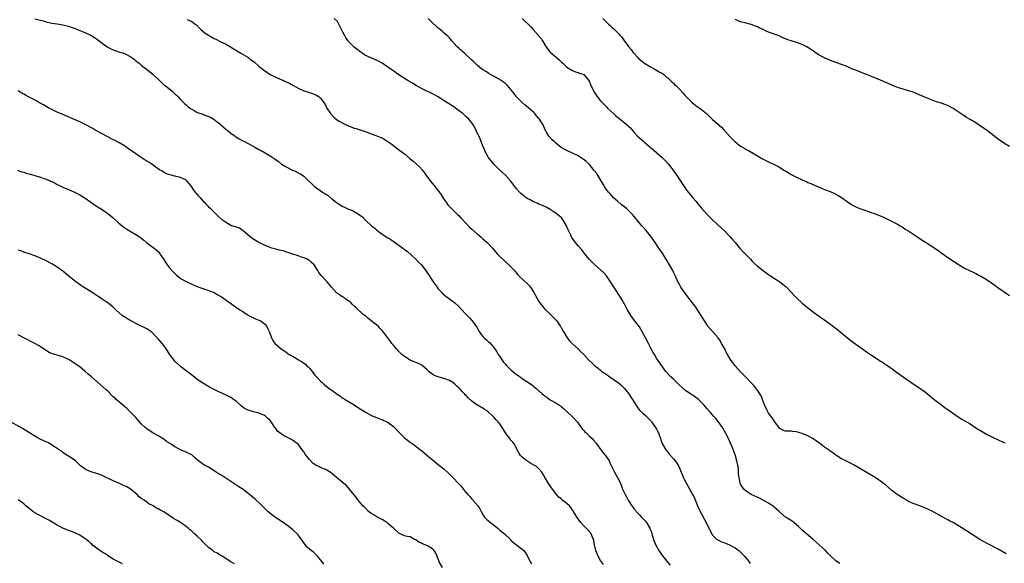
# Model space of a CAD drawing. Units: inches. Extents: x 2586000 to 2589000, y 1500000 to 1503000.
# Drawn here: x 2586464 to 2586815, y 1500880 to 1501075 of the extents above; entities that cross this region are included whole.
import ezdxf

# ---------------------------------------------------------------- set-up
doc = ezdxf.new("R2010")
doc.units = ezdxf.units.IN
doc.header["$MEASUREMENT"] = 0
doc.layers.add('LD25861500_10ft', color=60, linetype='Continuous')

msp = doc.modelspace()

# ---------------------------------------------------------------- linework, layer by layer
at = {"layer": 'LD25861500_10ft'}
for points, elevation in [([(2586469, 1501074.87), (2586471.92, 1501074.08), (2586473, 1501073.76), (2586474.57, 1501073.43), (2586475, 1501073.32), (2586476.98, 1501073.02), (2586479, 1501072.69), (2586481, 1501072.19), (2586481.91, 1501071.91), (2586483, 1501071.48), (2586483.37, 1501071.37), (2586485, 1501070.67), (2586486.22, 1501070.22), (2586489, 1501068.99), (2586490.23, 1501068.23), (2586491, 1501067.72), (2586491.93, 1501067), (2586493, 1501066.13), (2586494.81, 1501064.81), (2586495, 1501064.72), (2586496.1, 1501064.1), (2586497, 1501063.78), (2586497.54, 1501063.54), (2586499, 1501063.11), (2586501, 1501062.43), (2586501.98, 1501061.98), (2586503, 1501061.38), (2586503.56, 1501061), (2586504.41, 1501060.41), (2586505, 1501059.91), (2586505.53, 1501059.53), (2586506.21, 1501059), (2586507, 1501058.33), (2586508.72, 1501057), (2586511.18, 1501055), (2586513.36, 1501053), (2586514.16, 1501052.16), (2586515.21, 1501051.21), (2586515.48, 1501051), (2586517.96, 1501049), (2586519, 1501048.1), (2586519.55, 1501047.55), (2586520.13, 1501047), (2586521, 1501046.07), (2586522.07, 1501045), (2586522.52, 1501044.52), (2586523, 1501044.13), (2586523.58, 1501043.58), (2586524.35, 1501043), (2586525, 1501042.55), (2586525.9, 1501042.1), (2586527, 1501041.47), (2586528.2, 1501041), (2586528.8, 1501040.8), (2586529, 1501040.76), (2586531, 1501040.03), (2586531.69, 1501039.69), (2586532.88, 1501039), (2586534.12, 1501038.12), (2586535, 1501037.32), (2586535.4, 1501037), (2586536.24, 1501036.24), (2586537, 1501035.6), (2586539, 1501034.09), (2586540.5, 1501033), (2586540.78, 1501032.78), (2586541.98, 1501031.98), (2586543.28, 1501031.28), (2586543.86, 1501031), (2586547.59, 1501029), (2586549, 1501028.21), (2586549.81, 1501027.81), (2586551.25, 1501027), (2586553, 1501025.99), (2586554.45, 1501025), (2586554.79, 1501024.79), (2586555.96, 1501023.96), (2586557.06, 1501023), (2586558.29, 1501022.29), (2586559, 1501021.84), (2586561, 1501020.82), (2586562.33, 1501020.33), (2586563, 1501019.93), (2586563.65, 1501019.65), (2586564.56, 1501019), (2586565, 1501018.67), (2586566.64, 1501017), (2586567.9, 1501015.9), (2586568.82, 1501015), (2586571.74, 1501013), (2586572.54, 1501012.54), (2586573, 1501012.16), (2586573.74, 1501011.74), (2586575, 1501010.65), (2586577, 1501009), (2586579, 1501007.87), (2586579.61, 1501007.61), (2586581, 1501006.96), (2586582.39, 1501006.39), (2586584.91, 1501004.91), (2586586.05, 1501004.05), (2586587.11, 1501003), (2586589.23, 1501001), (2586590.21, 1501000.21), (2586591, 1500999.49), (2586591.61, 1500999), (2586593, 1500997.92), (2586595, 1500996.69), (2586595.76, 1500996.26), (2586596.08, 1500996.08), (2586597.28, 1500995.28), (2586600.34, 1500993), (2586600.74, 1500992.74), (2586601, 1500992.51), (2586601.94, 1500991.94), (2586605, 1500989.05), (2586606.03, 1500988.03), (2586607, 1500987.01), (2586608.77, 1500984.77), (2586609.57, 1500983.57), (2586611.22, 1500981), (2586612.6, 1500979), (2586613, 1500978.46), (2586614.38, 1500977), (2586614.69, 1500976.69), (2586615.79, 1500975.79), (2586617, 1500974.91), (2586619, 1500973.42), (2586620.27, 1500972.27), (2586621.25, 1500971.25), (2586623, 1500969.26), (2586624.14, 1500968.14), (2586625, 1500967.15), (2586625.15, 1500967), (2586626.77, 1500964.77), (2586627, 1500964.3), (2586627.79, 1500963), (2586629, 1500961.44), (2586629.44, 1500961), (2586630.29, 1500960.29), (2586631, 1500959.59), (2586631.29, 1500959.29), (2586633, 1500957.39), (2586633.2, 1500957), (2586633.92, 1500955.92), (2586634.46, 1500955), (2586635, 1500954.26), (2586635.84, 1500953), (2586636.34, 1500952.34), (2586637, 1500951.55), (2586637.26, 1500951.26), (2586638.28, 1500950.28), (2586639, 1500949.54), (2586639.63, 1500949), (2586640.41, 1500948.41), (2586641, 1500947.88), (2586641.53, 1500947.53), (2586642.23, 1500947), (2586643, 1500946.45), (2586644.67, 1500945.33), (2586646.3, 1500944.3), (2586647, 1500943.71), (2586647.41, 1500943.41), (2586647.92, 1500943), (2586650.19, 1500941), (2586650.65, 1500940.65), (2586651, 1500940.3), (2586651.75, 1500939.75), (2586652.8, 1500939), (2586655, 1500937.77), (2586656.09, 1500937), (2586656.65, 1500936.65), (2586657, 1500936.39), (2586657.77, 1500935.77), (2586659, 1500934.68), (2586661, 1500932.75), (2586662.58, 1500931), (2586663, 1500930.47), (2586664.12, 1500929), (2586664.45, 1500928.45), (2586665, 1500927.9), (2586665.4, 1500927.4), (2586665.84, 1500927), (2586667, 1500925.89), (2586667.96, 1500925), (2586668.45, 1500924.45), (2586669.37, 1500923.37), (2586669.66, 1500923), (2586671.07, 1500921), (2586671.94, 1500919.95), (2586672.78, 1500919), (2586674.09, 1500917), (2586674.34, 1500916.34), (2586675, 1500914.92), (2586675.93, 1500913), (2586677.08, 1500911.08), (2586677.78, 1500909.78), (2586678.38, 1500908.38), (2586678.86, 1500907), (2586679.73, 1500905), (2586680.23, 1500904.23), (2586680.83, 1500903), (2586682.15, 1500901), (2586682.54, 1500900.54), (2586683, 1500899.9), (2586683.41, 1500899.41), (2586683.71, 1500899), (2586685, 1500897.61), (2586685.63, 1500897), (2586686.27, 1500896.27), (2586687, 1500895.51), (2586687.42, 1500895), (2586688.58, 1500893), (2586688.71, 1500892.71), (2586689, 1500891.97), (2586689.32, 1500891), (2586689.92, 1500889), (2586690.71, 1500887), (2586691.84, 1500885), (2586692.3, 1500884.3), (2586693.14, 1500883.14), (2586694.18, 1500881.82), (2586694.89, 1500880.89), (2586695, 1500880.79), (2586695.83, 1500879.83)], 9130), ([(2586523.4, 1501074.6), (2586525, 1501073.88), (2586526.26, 1501073), (2586526.66, 1501072.66), (2586527.64, 1501071.64), (2586528.3, 1501071), (2586529, 1501070.4), (2586529.79, 1501069.79), (2586531, 1501069), (2586533, 1501067.87), (2586533.58, 1501067.58), (2586535.36, 1501066.64), (2586537, 1501065.87), (2586538.85, 1501064.85), (2586541.32, 1501063.32), (2586542.59, 1501062.59), (2586545, 1501061.11), (2586546.25, 1501060.25), (2586547, 1501059.65), (2586547.37, 1501059.37), (2586549, 1501057.98), (2586550.11, 1501057), (2586550.61, 1501056.61), (2586551.79, 1501055.79), (2586553.02, 1501055), (2586555, 1501054.06), (2586558.52, 1501052.52), (2586559, 1501052.3), (2586559.86, 1501051.86), (2586561.39, 1501051), (2586563, 1501050.04), (2586565, 1501049.2), (2586565.66, 1501049), (2586568.16, 1501048.16), (2586569.55, 1501047.55), (2586570.5, 1501047), (2586571, 1501046.5), (2586572.2, 1501045), (2586573, 1501043.52), (2586573.24, 1501043), (2586574.58, 1501041), (2586574.79, 1501040.79), (2586575.76, 1501039.76), (2586576.56, 1501039), (2586577, 1501038.69), (2586577.69, 1501038.31), (2586579, 1501037.55), (2586580.13, 1501037), (2586581, 1501036.62), (2586583, 1501035.82), (2586583.66, 1501035.66), (2586585, 1501035.22), (2586585.19, 1501035.19), (2586585.88, 1501035), (2586587, 1501034.65), (2586587.58, 1501034.42), (2586590.74, 1501033.26), (2586592.54, 1501032.54), (2586593, 1501032.34), (2586595, 1501031.1), (2586595.76, 1501030.53), (2586597, 1501029.58), (2586597.72, 1501029), (2586599.64, 1501027.64), (2586600.46, 1501027), (2586601, 1501026.6), (2586603, 1501024.93), (2586604.06, 1501024.06), (2586606.17, 1501022.17), (2586607.24, 1501021), (2586608.01, 1501020.01), (2586610.09, 1501017), (2586611.43, 1501015.43), (2586611.76, 1501015), (2586613.23, 1501013.23), (2586614.05, 1501012.05), (2586615, 1501010.48), (2586616.05, 1501009), (2586616.47, 1501008.47), (2586617.89, 1501007), (2586619, 1501005.99), (2586619.95, 1501005), (2586620.49, 1501004.49), (2586621, 1501003.96), (2586621.47, 1501003.47), (2586623, 1501001.78), (2586624.36, 1501000.36), (2586625, 1500999.73), (2586627, 1500998), (2586628.23, 1500997), (2586629, 1500996.31), (2586629.71, 1500995.71), (2586630.5, 1500995), (2586631, 1500994.5), (2586632.41, 1500993), (2586634.12, 1500991), (2586635, 1500990.02), (2586636.53, 1500988.53), (2586637, 1500988.11), (2586638.29, 1500987), (2586639, 1500986.31), (2586640.21, 1500985), (2586641, 1500984.08), (2586641.47, 1500983.47), (2586641.91, 1500983), (2586645, 1500980.17), (2586645.56, 1500979.56), (2586645.99, 1500979), (2586647, 1500977.4), (2586648.31, 1500975), (2586649, 1500973.93), (2586649.68, 1500973), (2586650.24, 1500972.24), (2586651, 1500971.37), (2586653, 1500969.38), (2586653.42, 1500969), (2586654.19, 1500968.19), (2586655, 1500967.4), (2586655.35, 1500967), (2586656.71, 1500965), (2586656.81, 1500964.81), (2586657, 1500964.5), (2586657.51, 1500963.51), (2586657.82, 1500963), (2586659.1, 1500961), (2586659.95, 1500959.95), (2586660.86, 1500959), (2586661.95, 1500957.95), (2586662.99, 1500956.99), (2586664, 1500956), (2586665, 1500954.97), (2586666.77, 1500953), (2586667.95, 1500951.95), (2586668.93, 1500951), (2586670.12, 1500950.12), (2586671, 1500949.43), (2586671.49, 1500949), (2586672.37, 1500948.37), (2586673, 1500947.94), (2586674.29, 1500947), (2586677, 1500945.17), (2586677.23, 1500945), (2586678.19, 1500944.19), (2586679, 1500943.46), (2586679.47, 1500943), (2586681.1, 1500941), (2586681.82, 1500939.82), (2586682.4, 1500939), (2586683, 1500937.96), (2586683.64, 1500937), (2586684.15, 1500936.15), (2586685.06, 1500935.06), (2586686.06, 1500934.06), (2586687, 1500933.2), (2586689, 1500931.17), (2586689.15, 1500931), (2586690.64, 1500929), (2586690.77, 1500928.77), (2586691, 1500928.36), (2586691.44, 1500927.44), (2586691.68, 1500927), (2586692.36, 1500925), (2586692.51, 1500924.51), (2586693.05, 1500923), (2586694.32, 1500921), (2586694.6, 1500920.6), (2586695.48, 1500919.48), (2586695.92, 1500919), (2586697, 1500917.72), (2586697.57, 1500917), (2586698.18, 1500916.18), (2586698.9, 1500915), (2586699, 1500914.8), (2586699.78, 1500913), (2586700.17, 1500912.17), (2586700.65, 1500911), (2586701, 1500910.24), (2586702.11, 1500908.11), (2586703.87, 1500905), (2586704.27, 1500904.27), (2586705, 1500902.55), (2586705.59, 1500901), (2586706.52, 1500899), (2586707, 1500898.15), (2586708.09, 1500896.09), (2586708.68, 1500895), (2586710.09, 1500892.09), (2586710.8, 1500890.8), (2586711, 1500890.53), (2586712.56, 1500889), (2586712.81, 1500888.81), (2586714.15, 1500888.15), (2586715, 1500887.9), (2586715.64, 1500887.64), (2586717.09, 1500887.09), (2586718.38, 1500886.38), (2586719, 1500885.99), (2586720.31, 1500885), (2586720.69, 1500884.69), (2586721.72, 1500883.72), (2586722.4, 1500883), (2586724.1, 1500881), (2586724.43, 1500880.43)], 9120), ([(2586756.39, 1500880.39), (2586755.49, 1500881), (2586755, 1500881.38), (2586753.23, 1500883), (2586753, 1500883.23), (2586752.15, 1500884.15), (2586751.27, 1500885), (2586750.1, 1500886.1), (2586749, 1500887.08), (2586748.01, 1500888.02), (2586746.89, 1500889), (2586744.49, 1500891), (2586743, 1500892.31), (2586742.29, 1500893), (2586741.66, 1500893.66), (2586741, 1500894.24), (2586740.06, 1500895), (2586739.46, 1500895.46), (2586738.22, 1500896.22), (2586737, 1500897), (2586735, 1500898.7), (2586734.71, 1500899), (2586733.81, 1500899.81), (2586733, 1500900.47), (2586732.72, 1500900.72), (2586732.37, 1500901), (2586731, 1500901.93), (2586729.03, 1500903.03), (2586727.69, 1500903.69), (2586725, 1500904.89), (2586724.8, 1500905), (2586723, 1500906.23), (2586722.16, 1500907), (2586721.67, 1500907.67), (2586721, 1500908.75), (2586720.87, 1500909), (2586720.85, 1500909.15), (2586720.43, 1500911), (2586720.26, 1500912.26), (2586720.27, 1500913), (2586720.23, 1500913.77), (2586720.08, 1500915), (2586719.89, 1500915.89), (2586719.68, 1500917), (2586719.12, 1500918.87), (2586718.56, 1500920.56), (2586717.94, 1500922.06), (2586717.42, 1500923.42), (2586716.65, 1500925), (2586715.63, 1500927), (2586714.68, 1500928.68), (2586714.48, 1500929), (2586713, 1500931.08), (2586712.15, 1500932.15), (2586711.35, 1500933), (2586711, 1500933.46), (2586710.3, 1500934.3), (2586709, 1500935.61), (2586707.83, 1500937), (2586707, 1500937.85), (2586705.91, 1500939), (2586705, 1500939.7), (2586704.22, 1500940.22), (2586703.12, 1500941), (2586701.82, 1500941.83), (2586701, 1500942.46), (2586700.36, 1500943), (2586699, 1500944.24), (2586698.62, 1500944.62), (2586698.18, 1500945), (2586697, 1500946.17), (2586696.08, 1500947), (2586694.3, 1500949), (2586692.85, 1500951), (2586691, 1500953.72), (2586690.19, 1500955), (2586689.75, 1500955.75), (2586689, 1500957.08), (2586688.07, 1500959), (2586687.05, 1500961), (2586685.64, 1500963.64), (2586684.86, 1500964.86), (2586683, 1500967.27), (2586681.82, 1500969), (2586680.61, 1500971), (2586680.06, 1500972.06), (2586679.5, 1500973), (2586678.61, 1500974.61), (2586677.86, 1500975.86), (2586674.52, 1500981), (2586673.08, 1500983.08), (2586672.15, 1500984.15), (2586671, 1500985.28), (2586669, 1500987), (2586668.01, 1500988.01), (2586667, 1500988.97), (2586665.19, 1500991.19), (2586665, 1500991.41), (2586664.33, 1500992.33), (2586663, 1500993.86), (2586661.56, 1500995.56), (2586660.74, 1500996.74), (2586660.61, 1500997), (2586660.35, 1500997.65), (2586659.71, 1500999), (2586659.47, 1500999.47), (2586658.88, 1501001), (2586657.62, 1501003), (2586657.34, 1501003.34), (2586657, 1501003.75), (2586655.64, 1501005), (2586655, 1501005.5), (2586654.08, 1501006.08), (2586653, 1501006.8), (2586651.59, 1501007.59), (2586651, 1501007.9), (2586650.23, 1501008.23), (2586649, 1501008.74), (2586648.32, 1501009), (2586647, 1501009.54), (2586645.8, 1501010.2), (2586645, 1501010.61), (2586644.43, 1501011), (2586643.61, 1501011.61), (2586642.54, 1501012.54), (2586642.09, 1501013), (2586641, 1501014.18), (2586640.34, 1501015), (2586638.81, 1501017), (2586637.02, 1501019), (2586634.91, 1501020.91), (2586633, 1501022.83), (2586632, 1501024), (2586631.26, 1501025), (2586631, 1501025.37), (2586630.05, 1501027), (2586629.15, 1501029), (2586629, 1501029.41), (2586628.36, 1501031), (2586627.99, 1501031.99), (2586626.62, 1501035), (2586626.07, 1501036.07), (2586625.51, 1501037), (2586625, 1501037.67), (2586623.93, 1501039), (2586623, 1501039.87), (2586622.44, 1501040.44), (2586621.8, 1501041), (2586621, 1501041.66), (2586619.24, 1501043), (2586619, 1501043.16), (2586616.63, 1501044.63), (2586614.19, 1501046.19), (2586613, 1501046.97), (2586611, 1501048.07), (2586607, 1501049.99), (2586605.19, 1501051), (2586603.83, 1501051.83), (2586603, 1501052.36), (2586601.9, 1501053), (2586599, 1501054.86), (2586597.74, 1501055.74), (2586597, 1501056.24), (2586596.56, 1501056.56), (2586595.76, 1501057.09), (2586595, 1501057.59), (2586592.95, 1501059), (2586591.71, 1501059.71), (2586590.34, 1501060.34), (2586588.93, 1501060.93), (2586587, 1501061.82), (2586585, 1501063.15), (2586583.97, 1501063.97), (2586582.89, 1501064.89), (2586581, 1501066.77), (2586580.81, 1501067), (2586580.04, 1501068.04), (2586579.51, 1501069), (2586579, 1501070.05), (2586578.5, 1501071), (2586578.03, 1501072.04), (2586577.5, 1501073), (2586577, 1501073.84), (2586575.86, 1501075)], 9110), ([(2586815.84, 1500883.84), (2586813, 1500885.48), (2586809, 1500887.59), (2586806.48, 1500889), (2586803.34, 1500891), (2586800.71, 1500892.71), (2586798.25, 1500894.25), (2586796.87, 1500895), (2586795.64, 1500895.64), (2586795, 1500895.95), (2586794.32, 1500896.32), (2586793, 1500897.01), (2586789.16, 1500899.16), (2586787, 1500900.21), (2586785, 1500900.99), (2586783, 1500901.7), (2586782.07, 1500902.07), (2586781, 1500902.58), (2586780.22, 1500903), (2586779.44, 1500903.44), (2586779, 1500903.7), (2586776.94, 1500905), (2586775, 1500906.49), (2586772.59, 1500908.59), (2586772.08, 1500909), (2586771, 1500909.79), (2586770.28, 1500910.28), (2586769, 1500911.11), (2586767.82, 1500911.82), (2586765, 1500913.44), (2586763, 1500914.66), (2586761.53, 1500915.53), (2586760.21, 1500916.21), (2586758.52, 1500917), (2586757, 1500917.8), (2586755, 1500919.05), (2586753.9, 1500919.9), (2586753, 1500920.48), (2586752.71, 1500920.71), (2586751, 1500921.98), (2586749.28, 1500923.28), (2586748.11, 1500924.11), (2586746.74, 1500925), (2586745, 1500925.97), (2586743, 1500926.87), (2586741.34, 1500927.34), (2586741, 1500927.46), (2586739.55, 1500927.55), (2586739, 1500927.64), (2586737.61, 1500927.61), (2586737, 1500927.66), (2586736.05, 1500928.05), (2586735, 1500928.64), (2586733.15, 1500931.15), (2586733, 1500931.29), (2586732.33, 1500932.33), (2586731.78, 1500933), (2586731, 1500934.03), (2586730.43, 1500935), (2586729.55, 1500937), (2586728.83, 1500939), (2586728.3, 1500940.3), (2586727.9, 1500941), (2586727, 1500942.26), (2586726.7, 1500942.7), (2586725.82, 1500943.82), (2586725, 1500944.63), (2586722.72, 1500947), (2586721.93, 1500947.93), (2586720.88, 1500949), (2586719.04, 1500951), (2586718.17, 1500952.17), (2586717.54, 1500953), (2586715.88, 1500955.88), (2586715.31, 1500957), (2586714.23, 1500959), (2586713.76, 1500959.76), (2586712.97, 1500960.97), (2586711.2, 1500963), (2586710.13, 1500964.13), (2586709.22, 1500965.22), (2586709, 1500965.56), (2586708.12, 1500967), (2586706.96, 1500969), (2586705.62, 1500971), (2586705, 1500971.87), (2586703, 1500974.58), (2586701.1, 1500977), (2586699.67, 1500979), (2586699, 1500980.21), (2586698.74, 1500980.74), (2586698.61, 1500981), (2586697.75, 1500983), (2586697, 1500984.44), (2586696.74, 1500985), (2586695.6, 1500987), (2586694.39, 1500989), (2586693, 1500991.26), (2586691.85, 1500993), (2586690.49, 1500995), (2586689.07, 1500997), (2586687.26, 1500999.26), (2586685.68, 1501001), (2586685, 1501001.8), (2586684.02, 1501003), (2586683.58, 1501003.58), (2586682.37, 1501005), (2586681, 1501006.38), (2586680.34, 1501007), (2586679.62, 1501007.62), (2586678.5, 1501008.5), (2586677, 1501009.75), (2586675.65, 1501011), (2586675, 1501011.68), (2586674.37, 1501012.37), (2586673.84, 1501013), (2586673, 1501014.1), (2586672.39, 1501015), (2586671.86, 1501015.86), (2586671, 1501017.34), (2586669.6, 1501019.6), (2586668.75, 1501020.75), (2586667, 1501022.79), (2586665.87, 1501023.87), (2586664.78, 1501024.78), (2586664.47, 1501025), (2586663, 1501025.93), (2586661, 1501026.93), (2586659, 1501027.84), (2586658.23, 1501028.23), (2586656.97, 1501028.97), (2586655, 1501030.5), (2586654.72, 1501030.72), (2586654.41, 1501031), (2586653.69, 1501031.69), (2586652.71, 1501032.71), (2586652.5, 1501033), (2586651.82, 1501034.18), (2586651.32, 1501035), (2586650.63, 1501036.63), (2586650.45, 1501037), (2586649.51, 1501038.49), (2586649.21, 1501039), (2586649, 1501039.26), (2586648.17, 1501040.17), (2586647.46, 1501041), (2586647, 1501041.48), (2586645.42, 1501043), (2586644.04, 1501044.04), (2586642.97, 1501044.97), (2586641.03, 1501047.03), (2586640.14, 1501048.14), (2586639, 1501049.67), (2586637.76, 1501051), (2586637, 1501051.75), (2586636.29, 1501052.29), (2586635.25, 1501053), (2586635, 1501053.15), (2586631.25, 1501055.25), (2586631, 1501055.43), (2586630.01, 1501056.01), (2586629, 1501056.64), (2586628.49, 1501057), (2586627, 1501058.17), (2586625.56, 1501059.56), (2586625, 1501060.07), (2586624.55, 1501060.55), (2586623, 1501061.95), (2586622.5, 1501062.5), (2586621.88, 1501063), (2586621.43, 1501063.43), (2586621, 1501063.79), (2586620.41, 1501064.41), (2586619.71, 1501065), (2586617.87, 1501067), (2586617, 1501068.09), (2586616.56, 1501068.56), (2586616.02, 1501069), (2586615, 1501069.91), (2586614.45, 1501070.45), (2586613.33, 1501071.33), (2586613, 1501071.56), (2586612.28, 1501072.28), (2586611, 1501073.41), (2586609.46, 1501075)], 9100), ([(2586643.04, 1501075), (2586646.04, 1501072.04), (2586646.92, 1501071), (2586648.88, 1501068.88), (2586649, 1501068.72), (2586649.81, 1501067.81), (2586650.27, 1501067), (2586651.49, 1501065), (2586653, 1501062.97), (2586655.2, 1501061), (2586656.2, 1501060.2), (2586657, 1501059.43), (2586657.5, 1501059), (2586659, 1501057.61), (2586661, 1501056.38), (2586661.98, 1501055.98), (2586663, 1501055.73), (2586663.47, 1501055.47), (2586665.02, 1501055), (2586666.67, 1501053), (2586667, 1501052.41), (2586667.37, 1501051.37), (2586668.15, 1501049.85), (2586668.54, 1501049), (2586668.71, 1501048.71), (2586669, 1501048.28), (2586669.48, 1501047.48), (2586670.32, 1501046.32), (2586671, 1501045.56), (2586671.51, 1501045), (2586673.26, 1501043.26), (2586673.49, 1501043), (2586675.6, 1501041), (2586676.36, 1501040.36), (2586677, 1501039.78), (2586678.56, 1501038.56), (2586679, 1501038.17), (2586680.75, 1501036.75), (2586681, 1501036.49), (2586681.77, 1501035.77), (2586682.45, 1501035), (2586683, 1501034.3), (2586684.23, 1501033), (2586685, 1501032.21), (2586686.41, 1501031), (2586686.75, 1501030.75), (2586688.7, 1501029), (2586689.97, 1501027.97), (2586693, 1501025.34), (2586694.19, 1501024.19), (2586695.12, 1501023.12), (2586696.86, 1501020.86), (2586697.69, 1501019.69), (2586700.07, 1501016.07), (2586700.79, 1501015), (2586701.71, 1501013.71), (2586703, 1501012.14), (2586703.99, 1501011), (2586705, 1501009.73), (2586706.25, 1501008.25), (2586707, 1501007.3), (2586709, 1501005.05), (2586710.05, 1501004.05), (2586711, 1501003.08), (2586713, 1501001.23), (2586715.31, 1500999), (2586717, 1500997.27), (2586717.25, 1500997), (2586718.07, 1500996.07), (2586719, 1500994.95), (2586721, 1500992.65), (2586722.61, 1500991), (2586724.51, 1500989), (2586725, 1500988.47), (2586725.73, 1500987.73), (2586727, 1500986.58), (2586730.14, 1500984.14), (2586731, 1500983.56), (2586731.32, 1500983.32), (2586733.74, 1500981.74), (2586735, 1500981), (2586736.12, 1500980.12), (2586737.21, 1500979.21), (2586737.43, 1500979), (2586739, 1500977.27), (2586740.1, 1500976.1), (2586741, 1500975.19), (2586743, 1500973.36), (2586745, 1500971.7), (2586745.39, 1500971.39), (2586747, 1500970.18), (2586750.02, 1500968.02), (2586751, 1500967.36), (2586754.19, 1500965), (2586755.77, 1500963.77), (2586759.2, 1500961), (2586761.33, 1500959.33), (2586763, 1500958.07), (2586764.47, 1500957), (2586765, 1500956.65), (2586765.96, 1500955.96), (2586767.35, 1500955), (2586769, 1500953.91), (2586771, 1500952.64), (2586771.99, 1500951.99), (2586773, 1500951.36), (2586775, 1500949.99), (2586776.71, 1500948.71), (2586783, 1500944.26), (2586784.96, 1500943), (2586787, 1500941.58), (2586788.44, 1500940.44), (2586790.15, 1500939), (2586791, 1500938.31), (2586792.68, 1500937), (2586794.03, 1500936.03), (2586795, 1500935.37), (2586797.54, 1500933.54), (2586798.72, 1500932.72), (2586799.97, 1500931.97), (2586801.71, 1500931), (2586803, 1500930.23), (2586805, 1500928.89), (2586807, 1500927.62), (2586809, 1500926.51), (2586811, 1500925.47), (2586813, 1500924.5), (2586815, 1500923.66), (2586815.48, 1500923.48)], 9090), ([(2586671.84, 1501075), (2586673, 1501073.76), (2586673.77, 1501073), (2586674.43, 1501072.43), (2586675, 1501071.9), (2586675.91, 1501071), (2586677, 1501069.96), (2586677.48, 1501069.48), (2586677.88, 1501069), (2586678.42, 1501068.42), (2586679.27, 1501067.27), (2586680.93, 1501065), (2586681.88, 1501063.88), (2586682.53, 1501063), (2586683, 1501062.43), (2586684.26, 1501061), (2586684.63, 1501060.63), (2586685.72, 1501059.72), (2586686.7, 1501059), (2586687, 1501058.8), (2586689, 1501057.56), (2586690.09, 1501057), (2586691.95, 1501055.95), (2586693, 1501055.4), (2586693.58, 1501055), (2586694.32, 1501054.32), (2586695, 1501053.8), (2586695.89, 1501053), (2586696.38, 1501052.38), (2586697, 1501051.83), (2586697.41, 1501051.41), (2586697.87, 1501051), (2586699, 1501049.84), (2586700.38, 1501048.38), (2586701, 1501047.77), (2586703, 1501045.69), (2586703.73, 1501045), (2586704.39, 1501044.39), (2586705, 1501043.89), (2586707, 1501042.44), (2586708.78, 1501041), (2586709.93, 1501039.93), (2586711, 1501038.88), (2586714.18, 1501036.18), (2586715, 1501035.28), (2586715.15, 1501035.15), (2586715.29, 1501035), (2586717.06, 1501033), (2586718.03, 1501032.03), (2586718.92, 1501031), (2586721, 1501029.38), (2586721.63, 1501029), (2586722.53, 1501028.53), (2586723, 1501028.22), (2586723.87, 1501027.87), (2586725, 1501027.15), (2586725.11, 1501027.11), (2586725.28, 1501027), (2586727, 1501025.99), (2586728.57, 1501025), (2586729, 1501024.75), (2586731, 1501023.75), (2586733, 1501022.85), (2586734.25, 1501022.25), (2586735, 1501021.82), (2586736.73, 1501020.73), (2586737, 1501020.54), (2586737.97, 1501019.97), (2586739, 1501019.32), (2586741, 1501018.28), (2586743, 1501017.32), (2586744.64, 1501016.64), (2586745, 1501016.47), (2586746.05, 1501016.05), (2586747.43, 1501015.43), (2586749, 1501014.7), (2586751, 1501013.87), (2586753, 1501013.16), (2586754.51, 1501012.51), (2586755, 1501012.28), (2586755.81, 1501011.81), (2586757, 1501011.09), (2586759, 1501009.66), (2586760.59, 1501008.59), (2586761, 1501008.35), (2586761.89, 1501007.89), (2586763, 1501007.37), (2586763.27, 1501007.27), (2586765, 1501006.62), (2586769, 1501005.25), (2586770.62, 1501004.62), (2586772, 1501004), (2586774.16, 1501003), (2586777, 1501001.58), (2586777.99, 1501001), (2586779, 1501000.36), (2586779.81, 1500999.81), (2586781.01, 1500999.01), (2586784.67, 1500996.67), (2586785.86, 1500995.86), (2586787.07, 1500995.07), (2586790.75, 1500992.75), (2586795, 1500989.7), (2586797, 1500988.32), (2586799, 1500987.01), (2586801, 1500985.85), (2586803, 1500984.87), (2586804.28, 1500984.28), (2586805, 1500983.91), (2586805.59, 1500983.59), (2586807, 1500982.86), (2586809, 1500981.72), (2586811, 1500980.36), (2586811.74, 1500979.74), (2586813, 1500978.83), (2586815, 1500977.47), (2586817, 1500976.14)], 9080), ([(2586817, 1501029.32), (2586815, 1501030.46), (2586814.18, 1501031), (2586813, 1501031.84), (2586811, 1501033.45), (2586809, 1501034.95), (2586807, 1501036.35), (2586805, 1501037.69), (2586803, 1501038.89), (2586801.67, 1501039.67), (2586800.44, 1501040.44), (2586797.6, 1501042.4), (2586797, 1501042.81), (2586796.64, 1501043), (2586795, 1501043.86), (2586794.19, 1501044.19), (2586792.7, 1501044.7), (2586791, 1501045.25), (2586787.38, 1501046.62), (2586786.48, 1501047), (2586785.46, 1501047.46), (2586785, 1501047.63), (2586784.08, 1501048.08), (2586782.63, 1501048.63), (2586781, 1501049.19), (2586779, 1501049.76), (2586777, 1501050.38), (2586775, 1501051.17), (2586772.36, 1501052.36), (2586771, 1501052.95), (2586767.69, 1501054.31), (2586766.7, 1501054.7), (2586765.88, 1501055), (2586765, 1501055.34), (2586763.82, 1501055.83), (2586763, 1501056.12), (2586762.39, 1501056.39), (2586761, 1501056.94), (2586759, 1501057.78), (2586757, 1501058.55), (2586753.74, 1501059.74), (2586752.3, 1501060.3), (2586750.91, 1501060.91), (2586750.77, 1501061), (2586749, 1501061.91), (2586747.48, 1501063), (2586747, 1501063.29), (2586745.99, 1501063.99), (2586745, 1501064.62), (2586744.36, 1501065), (2586743, 1501065.7), (2586741, 1501066.42), (2586739.02, 1501067.02), (2586737.53, 1501067.53), (2586737, 1501067.77), (2586736.12, 1501068.12), (2586735, 1501068.61), (2586734.02, 1501069), (2586733.28, 1501069.28), (2586731, 1501070.09), (2586730.36, 1501070.36), (2586729, 1501071), (2586727.67, 1501071.67), (2586727, 1501071.98), (2586726.29, 1501072.29), (2586724.79, 1501072.79), (2586723, 1501073.26), (2586721, 1501073.83), (2586719, 1501074.57)], 9070), ([(2586672.05, 1500880.05), (2586671.29, 1500881), (2586671, 1500881.43), (2586670.11, 1500883), (2586669.8, 1500883.8), (2586669.32, 1500885), (2586668.85, 1500887), (2586668.56, 1500888.56), (2586668.46, 1500889), (2586668.01, 1500889.99), (2586667.62, 1500891), (2586667.38, 1500891.38), (2586666.44, 1500892.44), (2586665, 1500893.89), (2586663.94, 1500895), (2586663, 1500896.3), (2586662.46, 1500897), (2586661.15, 1500899.15), (2586661, 1500899.42), (2586660.39, 1500900.39), (2586659.89, 1500901), (2586659, 1500901.88), (2586657.19, 1500903.19), (2586657, 1500903.39), (2586656.11, 1500904.11), (2586655.26, 1500905), (2586655, 1500905.38), (2586653.47, 1500907.47), (2586653, 1500908.19), (2586652.41, 1500909), (2586651.57, 1500910.43), (2586651.14, 1500911.14), (2586651, 1500911.47), (2586650.42, 1500912.42), (2586650.02, 1500913), (2586649, 1500914.2), (2586648.09, 1500915), (2586647.36, 1500915.36), (2586646.13, 1500916.14), (2586645, 1500916.77), (2586644.88, 1500916.88), (2586644.69, 1500917), (2586643, 1500918.32), (2586642.4, 1500919), (2586641.86, 1500919.86), (2586641, 1500921.51), (2586640.25, 1500923), (2586639.69, 1500923.69), (2586639, 1500924.47), (2586638.58, 1500925), (2586637.82, 1500925.82), (2586637.02, 1500927.02), (2586636.29, 1500928.29), (2586635.89, 1500929), (2586635, 1500930.28), (2586634.43, 1500931), (2586633.71, 1500931.71), (2586633, 1500932.5), (2586632.74, 1500932.74), (2586632.51, 1500933), (2586631, 1500934.4), (2586630.65, 1500934.65), (2586630.2, 1500935), (2586629.47, 1500935.47), (2586629, 1500935.83), (2586628.18, 1500936.18), (2586627, 1500936.9), (2586626.93, 1500936.93), (2586625, 1500938.3), (2586623.61, 1500939.61), (2586623, 1500940.36), (2586622.67, 1500940.67), (2586622.4, 1500941), (2586621.68, 1500941.68), (2586621, 1500942.48), (2586620.47, 1500943), (2586619.68, 1500943.68), (2586619, 1500944.39), (2586618.18, 1500945), (2586617, 1500945.69), (2586615, 1500946.41), (2586613, 1500946.99), (2586611.53, 1500947.53), (2586611, 1500947.94), (2586610.37, 1500948.37), (2586609.71, 1500949), (2586609.32, 1500949.32), (2586609, 1500949.67), (2586607.46, 1500951), (2586607, 1500951.29), (2586605, 1500952.19), (2586604.42, 1500952.42), (2586603, 1500953.05), (2586601, 1500954.27), (2586600.08, 1500955), (2586599, 1500956.07), (2586598.57, 1500956.57), (2586598.13, 1500957), (2586597.64, 1500957.64), (2586597, 1500958.36), (2586596.48, 1500959), (2586595.76, 1500959.96), (2586595, 1500960.96), (2586593.52, 1500963), (2586593, 1500963.62), (2586592.34, 1500964.34), (2586591.68, 1500965), (2586591, 1500965.59), (2586590.2, 1500966.2), (2586589.08, 1500967.08), (2586589, 1500967.16), (2586587.94, 1500967.94), (2586587, 1500968.78), (2586586.72, 1500969), (2586584.47, 1500971), (2586583.73, 1500971.73), (2586583, 1500972.32), (2586582.67, 1500972.67), (2586582.26, 1500973), (2586581.67, 1500973.67), (2586581, 1500974.14), (2586579.7, 1500975), (2586579.32, 1500975.32), (2586579, 1500975.51), (2586578.11, 1500976.11), (2586577, 1500976.81), (2586576.74, 1500977), (2586574.88, 1500979), (2586573.32, 1500981), (2586573.15, 1500981.15), (2586571.44, 1500983), (2586571.2, 1500983.2), (2586570.34, 1500984.34), (2586570.02, 1500985), (2586568.69, 1500987), (2586567.82, 1500987.82), (2586567, 1500988.52), (2586566.73, 1500988.73), (2586566.23, 1500989), (2586565.39, 1500989.39), (2586565, 1500989.55), (2586564.18, 1500989.82), (2586563, 1500990.25), (2586560.72, 1500991), (2586559.46, 1500991.46), (2586559, 1500991.6), (2586557.95, 1500991.95), (2586557, 1500992.13), (2586556.32, 1500992.32), (2586555, 1500992.58), (2586553.56, 1500993), (2586553, 1500993.19), (2586551, 1500994.05), (2586548.95, 1500995), (2586547.73, 1500995.73), (2586546.51, 1500996.51), (2586545.83, 1500997), (2586545, 1500997.79), (2586543.49, 1500999), (2586543.24, 1500999.24), (2586543, 1500999.45), (2586542.06, 1501000.06), (2586541, 1501000.45), (2586540.63, 1501000.63), (2586539.37, 1501001), (2586539, 1501001.13), (2586537, 1501002.25), (2586536, 1501003), (2586534.43, 1501004.43), (2586533, 1501005.8), (2586531.82, 1501007), (2586531.39, 1501007.39), (2586531, 1501007.8), (2586530.42, 1501008.42), (2586529.94, 1501009), (2586529.46, 1501009.46), (2586528.15, 1501011), (2586527.56, 1501011.56), (2586527, 1501012.26), (2586526.64, 1501012.64), (2586526.38, 1501013), (2586525.74, 1501013.74), (2586525, 1501014.9), (2586524.1, 1501016.1), (2586523.3, 1501017), (2586523, 1501017.27), (2586522.56, 1501017.44), (2586521, 1501018.19), (2586519.47, 1501018.53), (2586517.13, 1501019.13), (2586515.69, 1501019.69), (2586515, 1501020.07), (2586514.42, 1501020.42), (2586513.51, 1501021), (2586511.87, 1501022.13), (2586510.86, 1501022.86), (2586509.66, 1501023.66), (2586509, 1501024.06), (2586508.43, 1501024.43), (2586507, 1501025.31), (2586505, 1501026.66), (2586502.48, 1501028.48), (2586501.29, 1501029.29), (2586499, 1501030.66), (2586497.48, 1501031.48), (2586497, 1501031.71), (2586496.16, 1501032.16), (2586495, 1501032.69), (2586493, 1501033.75), (2586490.77, 1501035), (2586489.66, 1501035.66), (2586487, 1501037.11), (2586485.75, 1501037.75), (2586485, 1501038.09), (2586478.12, 1501041), (2586477, 1501041.5), (2586475, 1501042.46), (2586473.98, 1501043), (2586473, 1501043.54), (2586472.09, 1501044.09), (2586470.45, 1501045), (2586469.54, 1501045.54), (2586467, 1501046.9), (2586465.6, 1501047.6), (2586465, 1501047.96), (2586464.32, 1501048.32), (2586463, 1501049.2)], 9140), ([(2586462.8, 1501020.8), (2586464.27, 1501020.27), (2586465, 1501020.08), (2586465.8, 1501019.8), (2586467, 1501019.5), (2586467.37, 1501019.37), (2586469, 1501018.94), (2586471, 1501018.29), (2586472.14, 1501017.86), (2586473, 1501017.56), (2586474.44, 1501017), (2586474.83, 1501016.83), (2586475, 1501016.73), (2586476.21, 1501016.21), (2586477, 1501015.76), (2586477.52, 1501015.52), (2586479, 1501014.79), (2586481, 1501013.89), (2586482.94, 1501013.06), (2586484.32, 1501012.32), (2586485, 1501012.01), (2586485.62, 1501011.62), (2586487, 1501010.79), (2586489, 1501009.38), (2586491, 1501008.02), (2586491.63, 1501007.63), (2586493, 1501006.75), (2586495, 1501005.4), (2586497, 1501003.76), (2586499, 1501001.93), (2586500.6, 1501000.6), (2586501, 1501000.29), (2586501.8, 1500999.8), (2586503, 1500999.03), (2586505, 1500997.88), (2586506.35, 1500997), (2586506.73, 1500996.73), (2586507, 1500996.49), (2586507.84, 1500995.84), (2586509, 1500994.87), (2586511.58, 1500993), (2586512.35, 1500992.35), (2586513, 1500991.74), (2586513.33, 1500991.33), (2586513.57, 1500991), (2586515, 1500988.9), (2586515.72, 1500987.72), (2586516.23, 1500987), (2586517, 1500986.12), (2586517.92, 1500985), (2586518.44, 1500984.44), (2586519.46, 1500983.46), (2586521, 1500982.2), (2586523, 1500981.02), (2586525, 1500980.07), (2586527.19, 1500979.19), (2586529, 1500978.55), (2586529.64, 1500978.36), (2586531, 1500977.91), (2586533, 1500977.11), (2586534.37, 1500976.37), (2586535.58, 1500975.58), (2586541, 1500971.77), (2586542.2, 1500971), (2586543, 1500970.43), (2586545, 1500969.15), (2586545.31, 1500969), (2586547, 1500968.06), (2586547.72, 1500967.72), (2586549, 1500967.31), (2586549.64, 1500967), (2586550.41, 1500966.41), (2586551, 1500966.01), (2586551.83, 1500965), (2586552.16, 1500964.16), (2586552.78, 1500963), (2586553.52, 1500961), (2586554, 1500960), (2586554.72, 1500959), (2586555, 1500958.7), (2586556.89, 1500957), (2586557, 1500956.92), (2586558.19, 1500956.19), (2586559.81, 1500955), (2586561, 1500954.38), (2586563, 1500953.18), (2586563.27, 1500953), (2586564.39, 1500952.39), (2586565, 1500951.96), (2586565.58, 1500951.58), (2586566.15, 1500951), (2586566.61, 1500950.61), (2586567, 1500950.17), (2586568.01, 1500949), (2586569, 1500947.68), (2586569.59, 1500947), (2586571, 1500945.47), (2586571.53, 1500945), (2586572.33, 1500944.33), (2586573.95, 1500943), (2586574.55, 1500942.55), (2586575, 1500942.25), (2586576.9, 1500940.9), (2586578.1, 1500940.1), (2586579, 1500939.47), (2586579.79, 1500939), (2586581, 1500938.23), (2586583.03, 1500937), (2586584.23, 1500936.23), (2586586.08, 1500935), (2586587, 1500934.41), (2586589.19, 1500933.19), (2586590.61, 1500932.61), (2586591, 1500932.48), (2586592.05, 1500932.05), (2586593, 1500931.76), (2586593.5, 1500931.5), (2586595, 1500930.81), (2586595.76, 1500930.26), (2586597, 1500929.35), (2586597.39, 1500929), (2586599.12, 1500927.12), (2586601, 1500925.28), (2586603, 1500923.7), (2586604.04, 1500923), (2586606.66, 1500921), (2586607, 1500920.76), (2586607.95, 1500919.95), (2586609, 1500919.12), (2586611.51, 1500917), (2586613, 1500915.78), (2586613.45, 1500915.45), (2586613.97, 1500915), (2586615, 1500914.17), (2586616.67, 1500912.67), (2586617, 1500912.31), (2586618.34, 1500911), (2586620.3, 1500909), (2586620.66, 1500908.66), (2586621, 1500908.24), (2586621.59, 1500907.59), (2586621.94, 1500907), (2586623.58, 1500905), (2586624.28, 1500904.28), (2586625, 1500903.4), (2586625.21, 1500903.21), (2586625.41, 1500903), (2586627.13, 1500901), (2586627.88, 1500899.88), (2586628.34, 1500899), (2586629, 1500897.85), (2586629.55, 1500897), (2586630.22, 1500896.22), (2586631, 1500895.61), (2586631.31, 1500895.31), (2586634.25, 1500893), (2586634.64, 1500892.64), (2586635, 1500892.36), (2586635.72, 1500891.72), (2586636.64, 1500891), (2586638.77, 1500889), (2586638.88, 1500888.88), (2586639, 1500888.79), (2586639.88, 1500887.88), (2586641.12, 1500887), (2586643, 1500885.58), (2586643.61, 1500885), (2586644.21, 1500884.21), (2586644.93, 1500883), (2586645.9, 1500881), (2586646.28, 1500880.28)], 9150), ([(2586614.58, 1500879), (2586613.39, 1500881), (2586612.62, 1500883), (2586612.13, 1500884.13), (2586611.63, 1500885), (2586611, 1500885.66), (2586609.47, 1500886.54), (2586609, 1500886.83), (2586607.43, 1500887.43), (2586607, 1500887.68), (2586606.06, 1500888.06), (2586605, 1500888.8), (2586604.85, 1500888.85), (2586604.57, 1500889), (2586603, 1500889.89), (2586601.97, 1500890.03), (2586601, 1500890.31), (2586599.16, 1500891.16), (2586599, 1500891.2), (2586597, 1500893), (2586595.76, 1500894.07), (2586595, 1500894.72), (2586594.63, 1500895), (2586593, 1500896.08), (2586592.36, 1500896.36), (2586591.25, 1500897), (2586590.59, 1500897.41), (2586589, 1500898.34), (2586588.12, 1500899), (2586587, 1500900.13), (2586586.6, 1500900.6), (2586586.14, 1500901), (2586585, 1500902.35), (2586584.47, 1500903), (2586583.86, 1500903.86), (2586583, 1500904.89), (2586581.35, 1500907), (2586580.22, 1500908.22), (2586579.34, 1500909), (2586575.87, 1500911.87), (2586575, 1500912.58), (2586574.41, 1500913), (2586573, 1500913.82), (2586571, 1500914.7), (2586570.4, 1500915), (2586569.45, 1500915.45), (2586568.27, 1500916.27), (2586567, 1500917.54), (2586566.32, 1500918.32), (2586565.85, 1500919), (2586565.48, 1500919.48), (2586565, 1500920.24), (2586564.48, 1500921), (2586563, 1500922.96), (2586561.84, 1500923.84), (2586561, 1500924.43), (2586559.97, 1500925), (2586559, 1500925.49), (2586557.98, 1500925.98), (2586557, 1500926.62), (2586555.68, 1500927.68), (2586555, 1500928.56), (2586554.8, 1500928.8), (2586554.69, 1500929), (2586554.06, 1500929.94), (2586553.34, 1500931), (2586553, 1500931.43), (2586552.21, 1500932.21), (2586551.32, 1500933), (2586551, 1500933.23), (2586549, 1500934.09), (2586547, 1500934.58), (2586545.12, 1500935.12), (2586543.79, 1500935.79), (2586542.65, 1500936.65), (2586542.29, 1500937), (2586541, 1500938.19), (2586539.93, 1500939), (2586539.37, 1500939.37), (2586539, 1500939.61), (2586537, 1500940.65), (2586536.26, 1500941), (2586534.01, 1500942.01), (2586533, 1500942.52), (2586531.38, 1500943.38), (2586530.11, 1500944.11), (2586527, 1500946.15), (2586525.35, 1500947.35), (2586523, 1500949.2), (2586521, 1500950.7), (2586519, 1500952.59), (2586518.68, 1500953), (2586517.12, 1500955.12), (2586516.32, 1500956.32), (2586515.89, 1500957), (2586515, 1500958.25), (2586514.39, 1500959), (2586513.73, 1500959.73), (2586513, 1500960.67), (2586512.83, 1500960.83), (2586512.7, 1500961), (2586511, 1500962.8), (2586510.75, 1500963), (2586509.72, 1500963.72), (2586509, 1500964.21), (2586505, 1500966.06), (2586501.84, 1500967.84), (2586501, 1500968.45), (2586500.64, 1500968.64), (2586500.2, 1500969), (2586497.92, 1500971), (2586497.44, 1500971.44), (2586497, 1500971.87), (2586495.61, 1500973), (2586495, 1500973.46), (2586494.1, 1500974.1), (2586493, 1500974.79), (2586492.71, 1500975), (2586491.7, 1500975.7), (2586491, 1500976.1), (2586490.48, 1500976.48), (2586489.68, 1500977), (2586486.41, 1500979), (2586485.58, 1500979.58), (2586484.41, 1500980.41), (2586483.63, 1500981), (2586481.1, 1500983), (2586479, 1500984.72), (2586477, 1500986.23), (2586475, 1500987.4), (2586473, 1500988.44), (2586471, 1500989.43), (2586469.91, 1500989.91), (2586469, 1500990.29), (2586467, 1500990.96), (2586465.46, 1500991.46), (2586465, 1500991.6), (2586463.99, 1500991.99), (2586463, 1500992.3)], 9160), ([(2586572.21, 1500880.21), (2586571.53, 1500881), (2586571, 1500881.7), (2586569.88, 1500883), (2586569, 1500883.93), (2586568.43, 1500884.43), (2586567.69, 1500885), (2586567, 1500885.56), (2586566.26, 1500886.26), (2586565.33, 1500887.33), (2586564.22, 1500889), (2586563, 1500890.63), (2586562.68, 1500891), (2586561, 1500892.59), (2586559, 1500894.07), (2586558.44, 1500894.44), (2586557.28, 1500895.28), (2586554.88, 1500896.88), (2586553, 1500898.29), (2586552.21, 1500899), (2586550.17, 1500901), (2586549.61, 1500901.61), (2586547.5, 1500903.5), (2586547, 1500903.83), (2586546.39, 1500904.39), (2586545.64, 1500905), (2586545, 1500905.47), (2586543.01, 1500907.01), (2586541.83, 1500907.83), (2586539.99, 1500909), (2586539, 1500909.71), (2586537.12, 1500910.88), (2586535.77, 1500911.77), (2586535, 1500912.18), (2586534.49, 1500912.49), (2586533.74, 1500913), (2586533, 1500913.53), (2586531, 1500914.77), (2586529.54, 1500915.54), (2586529, 1500915.9), (2586528.31, 1500916.31), (2586527, 1500917.46), (2586526.16, 1500918.16), (2586525.29, 1500919), (2586525, 1500919.21), (2586523, 1500920.2), (2586522.42, 1500920.42), (2586521, 1500921.03), (2586519, 1500922.05), (2586517.61, 1500923), (2586516.01, 1500924.01), (2586515, 1500924.76), (2586513, 1500925.99), (2586511.07, 1500927.07), (2586509.85, 1500927.85), (2586509, 1500928.49), (2586508.41, 1500929), (2586507, 1500930.31), (2586506.37, 1500931), (2586505.74, 1500931.74), (2586505, 1500932.52), (2586504.79, 1500932.79), (2586502.82, 1500934.82), (2586501.78, 1500935.78), (2586501, 1500936.48), (2586498.05, 1500939), (2586497.49, 1500939.49), (2586497, 1500939.95), (2586496.43, 1500940.43), (2586495, 1500941.87), (2586494.41, 1500942.41), (2586493.39, 1500943.39), (2586489.21, 1500947), (2586488.03, 1500948.03), (2586487, 1500949), (2586485, 1500950.61), (2586484.44, 1500951), (2586483.57, 1500951.57), (2586483, 1500951.98), (2586482.36, 1500952.36), (2586481.42, 1500953), (2586481, 1500953.26), (2586479, 1500954.21), (2586477, 1500954.83), (2586475.3, 1500955.3), (2586473.91, 1500955.91), (2586473, 1500956.43), (2586472.65, 1500956.65), (2586470.23, 1500958.23), (2586469, 1500958.94), (2586465, 1500960.99), (2586463, 1500962.07)], 9170), ([(2586540.28, 1500880.28), (2586539, 1500881.04), (2586535.87, 1500883), (2586535.32, 1500883.32), (2586535, 1500883.48), (2586534.04, 1500884.04), (2586533, 1500884.6), (2586532.76, 1500884.76), (2586532.48, 1500885), (2586531, 1500886.11), (2586529, 1500888.16), (2586528.56, 1500888.56), (2586527, 1500890.15), (2586525.94, 1500891), (2586525, 1500891.89), (2586524.37, 1500892.37), (2586523.67, 1500893), (2586523, 1500893.56), (2586521.02, 1500895), (2586519.76, 1500895.76), (2586518.49, 1500896.49), (2586517, 1500897.53), (2586515, 1500898.88), (2586513.56, 1500899.56), (2586513, 1500899.96), (2586512.24, 1500900.24), (2586511.17, 1500901), (2586511, 1500901.1), (2586509.72, 1500901.72), (2586509, 1500902.28), (2586507.99, 1500903), (2586507.36, 1500903.36), (2586507, 1500903.62), (2586506.26, 1500904.26), (2586505.53, 1500905), (2586505, 1500905.4), (2586503.03, 1500907.03), (2586501.77, 1500907.77), (2586501, 1500908.18), (2586500.4, 1500908.4), (2586498.96, 1500909.04), (2586497, 1500909.88), (2586495.27, 1500910.73), (2586494.66, 1500911), (2586493, 1500911.87), (2586492.21, 1500912.21), (2586491, 1500912.58), (2586490.7, 1500912.7), (2586489, 1500913.17), (2586487, 1500914.08), (2586485.69, 1500915), (2586485.31, 1500915.31), (2586483.45, 1500917), (2586483, 1500917.42), (2586481, 1500918.75), (2586480.55, 1500919), (2586479, 1500919.99), (2586478.45, 1500920.45), (2586477.62, 1500921), (2586477, 1500921.45), (2586475.81, 1500922.19), (2586475, 1500922.75), (2586473.57, 1500923.57), (2586473, 1500923.8), (2586472.21, 1500924.21), (2586470.85, 1500924.85), (2586469.55, 1500925.55), (2586467.04, 1500927), (2586464.55, 1500928.55), (2586459.5, 1500931.5)], 9180), ([(2586500.33, 1500880.33), (2586498.89, 1500881), (2586497, 1500882.01), (2586495.27, 1500883), (2586493.92, 1500883.92), (2586493, 1500884.47), (2586492.16, 1500885), (2586491, 1500885.84), (2586489.59, 1500887), (2586489.29, 1500887.29), (2586489, 1500887.52), (2586488.24, 1500888.24), (2586487.36, 1500889), (2586487, 1500889.27), (2586485, 1500890.51), (2586483, 1500891.44), (2586480.44, 1500892.44), (2586479, 1500893.06), (2586477.71, 1500893.71), (2586477, 1500894.1), (2586475.19, 1500895.19), (2586473.92, 1500895.92), (2586473, 1500896.41), (2586471, 1500897.41), (2586470.06, 1500897.94), (2586469, 1500898.51), (2586468.28, 1500899), (2586467.54, 1500899.54), (2586467, 1500900), (2586466.43, 1500900.43), (2586465.81, 1500901), (2586465, 1500901.69), (2586463, 1500903.19)], 9190)]:
    msp.add_lwpolyline(points, dxfattribs=dict(at, elevation=elevation))

doc.saveas('drawing.dxf')
